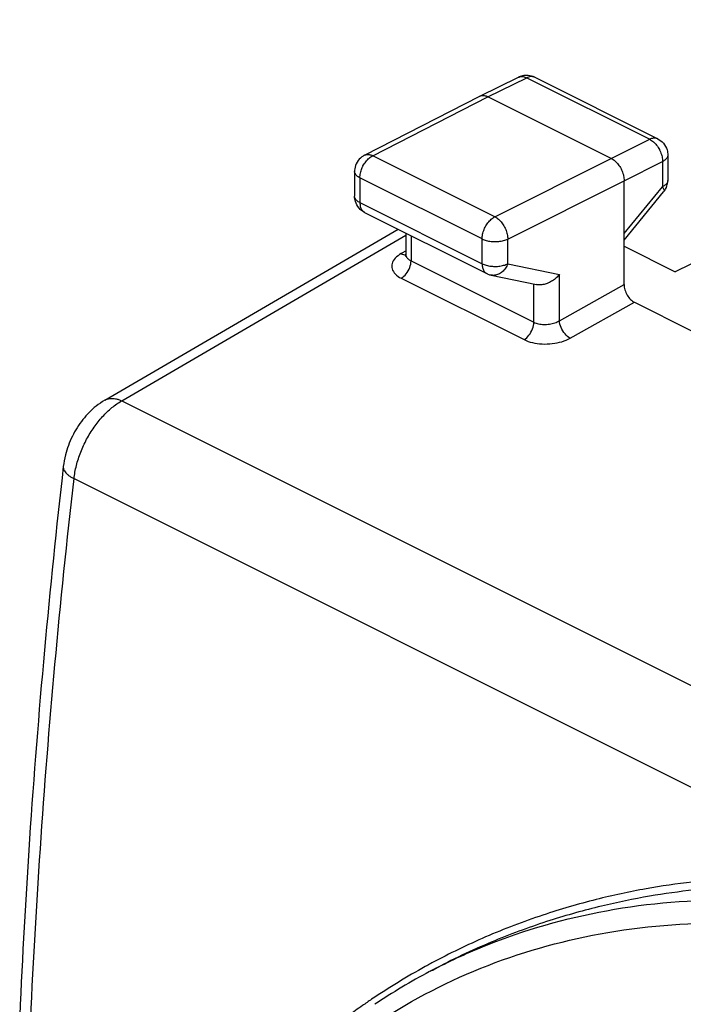
# Model space of a CAD drawing. Extents: x -27.4 to 26.9, y -29.3 to 32.9.
# Drawn here: x -27.3 to -18.2, y 16.5 to 30 of the extents above; entities that cross this region are included whole.
import ezdxf

# ---------------------------------------------------------------- set-up
doc = ezdxf.new("R2010")
doc.units = 0
doc.header["$LTSCALE"] = 16.335
doc.layers.get('0').update_dxf_attribs({"linetype": 'CONTINUOUS'})

msp = doc.modelspace()

# ---------------------------------------------------------------- linework, layer by layer
at = {"color": 7, "linetype": 'CONTINUOUS'}
for p, q in [((-11.146, 30.011), (-18.268, 26.547)), ((-20.955, 28.959), (-20.421, 29.22)), ((-20.199, 29.219), (-18.508, 28.373)), ((-22.541, 28.148), (-20.957, 28.959)), ((-20.957, 28.959), (-20.955, 28.959)), ((-19.147, 28.103), (-20.845, 28.952)), ((-18.37, 28.15), (-18.37, 27.802)), ((-22.677, 27.925), (-22.677, 27.584)), ((-18.971, 26.37), (-18.971, 27.798)), ((-18.971, 26.982), (-18.427, 27.643)), ((-22.539, 27.361), (-20.859, 26.521)), ((-26.112, 24.78), (-22.08, 27.131)), ((-21.974, 27.078), (-21.974, 26.791)), ((-18.971, 26.898), (-18.268, 26.547)), ((-20.798, 26.499), (-20.174, 26.369)), ((-18.829, 26.126), (-18.046, 25.734)), ((-21.573, 16.964), (-21.637, 16.93)), ((-21.57, 16.965), (-21.572, 16.964))]:
    msp.add_line(p, q, dxfattribs=at)
at = {"color": 9, "linetype": 'CONTINUOUS'}
for p, q in [((-20.845, 28.952), (-20.31, 29.212)), ((-20.31, 29.212), (-18.619, 28.367)), ((-22.428, 28.141), (-20.845, 28.952)), ((-19.147, 28.103), (-18.619, 28.367)), ((-22.541, 28.148), (-22.541, 28.148)), ((-20.748, 27.301), (-22.428, 28.141)), ((-20.748, 27.301), (-19.147, 28.103)), ((-18.971, 27.798), (-18.442, 28.062)), ((-18.442, 28.062), (-18.442, 27.714)), ((-22.604, 27.837), (-22.604, 27.496)), ((-20.924, 26.997), (-22.604, 27.837)), ((-20.571, 26.996), (-18.971, 27.798)), ((-18.971, 27.071), (-18.442, 27.714)), ((-22.604, 27.496), (-20.924, 26.656)), ((-25.879, 24.772), (-21.974, 27.049)), ((-21.901, 27.042), (-21.901, 26.697)), ((-20.924, 26.656), (-20.924, 26.997)), ((-20.571, 26.655), (-20.571, 26.996)), ((-21.969, 26.833), (-22.036, 26.795)), ((-21.901, 26.697), (-20.213, 25.853)), ((-20.571, 26.655), (-19.86, 26.507)), ((-22.035, 26.457), (-20.347, 25.613)), ((-19.86, 25.873), (-19.86, 26.507)), ((-20.213, 25.853), (-20.213, 26.369)), ((-19.86, 25.873), (-18.971, 26.37)), ((-19.712, 25.632), (-18.829, 26.126)), ((-25.879, 24.772), (4.932, 9.366)), ((-26.535, 23.702), (-15.408, 18.138))]:
    msp.add_line(p, q, dxfattribs=at)
at = {"color": 7, "linetype": 'CONTINUOUS'}
for points, knots in [([(-20.352, 29.242), (-20.362, 29.24), (-20.383, 29.235), (-20.403, 29.228), (-20.413, 29.224)], [0, 0, 0, 0, 0.49892, 1, 1, 1, 1]), ([(-20.199, 29.219), (-20.227, 29.233), (-20.278, 29.247), (-20.331, 29.245), (-20.352, 29.242)], [0, 0, 0, 0, 0.593821, 1, 1, 1, 1]), ([(-20.955, 28.959), (-20.951, 28.962), (-20.938, 28.966), (-20.918, 28.97), (-20.894, 28.969), (-20.869, 28.963), (-20.853, 28.956), (-20.845, 28.952)], [0, 0, 0, 0, 0.142839, 0.337958, 0.543534, 0.763493, 1, 1, 1, 1]), ([(-18.508, 28.373), (-18.479, 28.359), (-18.424, 28.316), (-18.379, 28.233), (-18.37, 28.175), (-18.37, 28.15)], [0, 0, 0, 0, 0.361255, 0.731126, 1, 1, 1, 1]), ([(-22.541, 28.148), (-22.554, 28.141), (-22.594, 28.116), (-22.648, 28.056), (-22.674, 27.982), (-22.677, 27.937), (-22.677, 27.926)], [0, 0, 0, 0, 0.159079, 0.514321, 0.874948, 1, 1, 1, 1]), ([(-19.147, 28.103), (-19.139, 28.099), (-19.121, 28.089), (-19.097, 28.07), (-19.073, 28.047), (-19.051, 28.021), (-19.031, 27.993), (-19.013, 27.962), (-18.998, 27.93), (-18.986, 27.897), (-18.977, 27.863), (-18.972, 27.831), (-18.971, 27.809), (-18.971, 27.798)], [0, 0, 0, 0, 0.079287, 0.163657, 0.25252, 0.345033, 0.440165, 0.536767, 0.633622, 0.729502, 0.823223, 0.913698, 1, 1, 1, 1]), ([(-18.427, 27.643), (-18.407, 27.668), (-18.386, 27.707), (-18.376, 27.75), (-18.374, 27.76)], [0, 0, 0, 0, 0.749576, 1, 1, 1, 1]), ([(-22.539, 27.361), (-22.568, 27.375), (-22.623, 27.418), (-22.662, 27.489), (-22.672, 27.534), (-22.674, 27.546)], [0, 0, 0, 0, 0.413117, 0.850805, 1, 1, 1, 1]), ([(-21.979, 26.77), (-21.981, 26.766), (-21.981, 26.762), (-21.978, 26.765), (-21.978, 26.766)], [0, 0, 0, 0, 0.754806, 1, 1, 1, 1]), ([(-20.859, 26.521), (-20.854, 26.518), (-20.834, 26.509), (-20.814, 26.503), (-20.798, 26.499)], [0, 0, 0, 0, 0.247729, 1, 1, 1, 1]), ([(-19.86, 26.507), (-19.867, 26.499), (-19.881, 26.484), (-19.904, 26.462), (-19.928, 26.441), (-19.955, 26.423), (-19.983, 26.406), (-20.012, 26.392), (-20.042, 26.38), (-20.072, 26.372), (-20.102, 26.366), (-20.132, 26.364), (-20.156, 26.366), (-20.17, 26.368), (-20.174, 26.369)], [0, 0, 0, 0, 0.086231, 0.174495, 0.264246, 0.354894, 0.445815, 0.536372, 0.62593, 0.71388, 0.799672, 0.882861, 0.963174, 1, 1, 1, 1]), ([(-18.971, 26.37), (-18.971, 26.345), (-18.962, 26.295), (-18.932, 26.225), (-18.888, 26.165), (-18.849, 26.136), (-18.829, 26.126)], [0, 0, 0, 0, 0.246591, 0.513366, 0.772328, 1, 1, 1, 1]), ([(-26.112, 24.781), (-26.153, 24.756), (-26.265, 24.679), (-26.423, 24.517), (-26.567, 24.287), (-26.65, 24.066), (-26.676, 23.922), (-26.682, 23.869)], [0, 0, 0, 0, 0.12953, 0.364502, 0.607988, 0.854579, 1, 1, 1, 1]), ([(-26.682, 23.869), (-26.778, 23.028), (-26.953, 21.323), (-27.153, 18.808), (-27.246, 17.132), (-27.282, 16.324)], [0, 0, 0, 0, 0.335202, 0.679212, 1, 1, 1, 1])]:
    msp.add_open_spline(points, degree=3, knots=knots, dxfattribs=at)
at = {"color": 9, "linetype": 'CONTINUOUS'}
for points, knots in [([(-20.421, 29.22), (-20.416, 29.222), (-20.403, 29.227), (-20.383, 29.23), (-20.359, 29.229), (-20.334, 29.223), (-20.318, 29.216), (-20.31, 29.212)], [0, 0, 0, 0, 0.14323, 0.338465, 0.544002, 0.763869, 1, 1, 1, 1]), ([(-20.199, 29.219), (-20.204, 29.221), (-20.217, 29.226), (-20.237, 29.23), (-20.261, 29.229), (-20.286, 29.223), (-20.302, 29.216), (-20.31, 29.212)], [0, 0, 0, 0, 0.146501, 0.340979, 0.545718, 0.764657, 1, 1, 1, 1]), ([(-18.508, 28.373), (-18.513, 28.376), (-18.526, 28.381), (-18.546, 28.384), (-18.57, 28.383), (-18.595, 28.377), (-18.611, 28.371), (-18.619, 28.367)], [0, 0, 0, 0, 0.146501, 0.340979, 0.545718, 0.764657, 1, 1, 1, 1]), ([(-18.619, 28.367), (-18.61, 28.362), (-18.593, 28.352), (-18.568, 28.333), (-18.553, 28.319), (-18.545, 28.311)], [0, 0, 0, 0, 0.31401, 0.648233, 1, 1, 1, 1]), ([(-18.545, 28.311), (-18.538, 28.302), (-18.523, 28.285), (-18.502, 28.256), (-18.489, 28.233), (-18.482, 28.218), (-18.48, 28.215)], [0, 0, 0, 0, 0.292314, 0.592817, 0.897927, 1, 1, 1, 1]), ([(-22.541, 28.148), (-22.535, 28.151), (-22.523, 28.156), (-22.501, 28.159), (-22.477, 28.158), (-22.453, 28.152), (-22.436, 28.146), (-22.428, 28.141)], [0, 0, 0, 0, 0.154877, 0.347204, 0.54998, 0.766997, 1, 1, 1, 1]), ([(-18.48, 28.215), (-18.476, 28.208), (-18.468, 28.19), (-18.458, 28.16), (-18.449, 28.127), (-18.444, 28.094), (-18.442, 28.072), (-18.442, 28.062)], [0, 0, 0, 0, 0.149659, 0.372039, 0.589486, 0.799514, 1, 1, 1, 1]), ([(-22.566, 27.989), (-22.565, 27.993), (-22.558, 28.007), (-22.544, 28.031), (-22.524, 28.059), (-22.502, 28.085), (-22.479, 28.108), (-22.457, 28.125), (-22.442, 28.134), (-22.436, 28.137)], [0, 0, 0, 0, 0.059436, 0.237127, 0.412168, 0.58245, 0.746086, 0.90152, 1, 1, 1, 1]), ([(-18.37, 28.15), (-18.37, 28.147), (-18.371, 28.138), (-18.375, 28.123), (-18.385, 28.106), (-18.4, 28.089), (-18.42, 28.074), (-18.434, 28.066), (-18.442, 28.062)], [0, 0, 0, 0, 0.071276, 0.224408, 0.389643, 0.572446, 0.775675, 1, 1, 1, 1]), ([(-22.604, 27.837), (-22.612, 27.841), (-22.627, 27.85), (-22.646, 27.864), (-22.661, 27.881), (-22.672, 27.898), (-22.677, 27.913), (-22.677, 27.922), (-22.677, 27.925)], [0, 0, 0, 0, 0.222831, 0.425058, 0.606976, 0.771323, 0.9234, 1, 1, 1, 1]), ([(-22.604, 27.837), (-22.604, 27.848), (-22.603, 27.869), (-22.597, 27.902), (-22.589, 27.935), (-22.578, 27.964), (-22.57, 27.982), (-22.566, 27.989)], [0, 0, 0, 0, 0.200282, 0.410231, 0.62771, 0.850215, 1, 1, 1, 1]), ([(-18.37, 27.802), (-18.37, 27.799), (-18.371, 27.79), (-18.375, 27.775), (-18.385, 27.758), (-18.4, 27.742), (-18.42, 27.727), (-18.434, 27.718), (-18.442, 27.714)], [0, 0, 0, 0, 0.071365, 0.224512, 0.389767, 0.572584, 0.775823, 1, 1, 1, 1]), ([(-18.442, 27.714), (-18.439, 27.708), (-18.432, 27.696), (-18.425, 27.679), (-18.421, 27.664), (-18.422, 27.652), (-18.425, 27.646), (-18.427, 27.643)], [0, 0, 0, 0, 0.291119, 0.534899, 0.731975, 0.888955, 1, 1, 1, 1]), ([(-22.676, 27.575), (-22.676, 27.575), (-22.677, 27.578), (-22.677, 27.581), (-22.677, 27.584)], [0, 0, 0, 0, 0.039105, 1, 1, 1, 1]), ([(-22.604, 27.496), (-22.612, 27.5), (-22.627, 27.508), (-22.646, 27.523), (-22.661, 27.539), (-22.672, 27.557), (-22.676, 27.569), (-22.676, 27.575)], [0, 0, 0, 0, 0.242376, 0.462047, 0.659659, 0.838178, 1, 1, 1, 1]), ([(-22.604, 27.496), (-22.604, 27.487), (-22.603, 27.469), (-22.599, 27.443), (-22.591, 27.42), (-22.581, 27.4), (-22.568, 27.382), (-22.556, 27.372), (-22.549, 27.367), (-22.548, 27.366)], [0, 0, 0, 0, 0.187035, 0.363009, 0.527788, 0.682046, 0.827404, 0.966439, 1, 1, 1, 1]), ([(-20.924, 26.997), (-20.924, 27.007), (-20.922, 27.029), (-20.917, 27.062), (-20.908, 27.095), (-20.896, 27.128), (-20.881, 27.16), (-20.863, 27.191), (-20.843, 27.219), (-20.822, 27.245), (-20.798, 27.268), (-20.774, 27.287), (-20.756, 27.297), (-20.748, 27.301)], [0, 0, 0, 0, 0.086258, 0.17668, 0.270345, 0.366174, 0.46299, 0.559573, 0.654714, 0.747267, 0.836202, 0.920677, 1, 1, 1, 1]), ([(-20.748, 27.301), (-20.739, 27.297), (-20.722, 27.287), (-20.697, 27.268), (-20.674, 27.245), (-20.652, 27.219), (-20.632, 27.19), (-20.614, 27.16), (-20.599, 27.128), (-20.587, 27.095), (-20.578, 27.061), (-20.572, 27.029), (-20.571, 27.007), (-20.571, 26.996)], [0, 0, 0, 0, 0.079139, 0.163436, 0.252288, 0.344835, 0.440032, 0.536713, 0.633644, 0.729583, 0.823329, 0.913782, 1, 1, 1, 1]), ([(-20.924, 26.997), (-20.915, 26.992), (-20.896, 26.985), (-20.866, 26.975), (-20.834, 26.968), (-20.8, 26.963), (-20.765, 26.96), (-20.73, 26.96), (-20.695, 26.963), (-20.661, 26.967), (-20.628, 26.975), (-20.598, 26.984), (-20.58, 26.992), (-20.571, 26.996)], [0, 0, 0, 0, 0.080671, 0.167204, 0.258569, 0.353535, 0.450724, 0.548681, 0.645921, 0.740988, 0.832496, 0.919212, 1, 1, 1, 1]), ([(-22.036, 26.795), (-22.066, 26.777), (-22.118, 26.74), (-22.168, 26.665), (-22.168, 26.58), (-22.117, 26.506), (-22.065, 26.472), (-22.035, 26.457)], [0, 0, 0, 0, 0.233552, 0.421513, 0.587827, 0.771732, 1, 1, 1, 1]), ([(-22.035, 26.457), (-22.008, 26.472), (-21.961, 26.516), (-21.914, 26.6), (-21.901, 26.665), (-21.901, 26.697)], [0, 0, 0, 0, 0.316937, 0.668062, 1, 1, 1, 1]), ([(-21.974, 26.791), (-21.974, 26.784), (-21.971, 26.761), (-21.951, 26.73), (-21.929, 26.713), (-21.918, 26.707)], [0, 0, 0, 0, 0.20617, 0.651368, 1, 1, 1, 1]), ([(-20.924, 26.656), (-20.915, 26.651), (-20.896, 26.643), (-20.866, 26.634), (-20.834, 26.627), (-20.8, 26.622), (-20.765, 26.619), (-20.73, 26.619), (-20.695, 26.621), (-20.661, 26.626), (-20.628, 26.634), (-20.598, 26.643), (-20.58, 26.651), (-20.571, 26.655)], [0, 0, 0, 0, 0.08066, 0.167178, 0.25853, 0.35348, 0.450655, 0.5486, 0.64583, 0.740887, 0.832394, 0.91911, 1, 1, 1, 1]), ([(-20.924, 26.656), (-20.924, 26.647), (-20.923, 26.629), (-20.918, 26.603), (-20.911, 26.58), (-20.901, 26.559), (-20.888, 26.542), (-20.873, 26.529), (-20.863, 26.523), (-20.859, 26.521)], [0, 0, 0, 0, 0.174451, 0.338758, 0.49261, 0.636645, 0.772366, 0.902186, 1, 1, 1, 1]), ([(-20.571, 26.655), (-20.575, 26.644), (-20.585, 26.623), (-20.602, 26.594), (-20.623, 26.567), (-20.646, 26.544), (-20.671, 26.525), (-20.698, 26.511), (-20.726, 26.501), (-20.754, 26.496), (-20.778, 26.496), (-20.793, 26.498), (-20.798, 26.499)], [0, 0, 0, 0, 0.117312, 0.232502, 0.344777, 0.453616, 0.558726, 0.660108, 0.75808, 0.853284, 0.94665, 1, 1, 1, 1]), ([(-20.347, 25.613), (-20.321, 25.628), (-20.273, 25.673), (-20.227, 25.756), (-20.213, 25.821), (-20.213, 25.853)], [0, 0, 0, 0, 0.316937, 0.668062, 1, 1, 1, 1]), ([(-20.213, 25.853), (-20.193, 25.843), (-20.147, 25.828), (-20.074, 25.82), (-19.998, 25.824), (-19.925, 25.841), (-19.88, 25.861), (-19.86, 25.873)], [0, 0, 0, 0, 0.184662, 0.388979, 0.600886, 0.808439, 1, 1, 1, 1]), ([(-19.712, 25.632), (-19.739, 25.646), (-19.79, 25.691), (-19.841, 25.774), (-19.859, 25.841), (-19.86, 25.873)], [0, 0, 0, 0, 0.315083, 0.668683, 1, 1, 1, 1]), ([(-20.347, 25.613), (-20.31, 25.595), (-20.229, 25.567), (-20.097, 25.55), (-19.96, 25.554), (-19.829, 25.58), (-19.748, 25.612), (-19.712, 25.632)], [0, 0, 0, 0, 0.185774, 0.391343, 0.603849, 0.810754, 1, 1, 1, 1]), ([(-26.112, 24.781), (-26.102, 24.787), (-26.08, 24.797), (-26.043, 24.805), (-26.004, 24.807), (-25.963, 24.802), (-25.921, 24.79), (-25.893, 24.778), (-25.879, 24.772)], [0, 0, 0, 0, 0.145813, 0.298252, 0.457803, 0.627007, 0.80749, 1, 1, 1, 1]), ([(-26.08, 24.62), (-26.059, 24.64), (-26.016, 24.678), (-25.949, 24.729), (-25.902, 24.758), (-25.879, 24.772)], [0, 0, 0, 0, 0.346707, 0.680388, 1, 1, 1, 1]), ([(-26.535, 23.702), (-26.532, 23.732), (-26.523, 23.793), (-26.503, 23.884), (-26.476, 23.975), (-26.444, 24.066), (-26.406, 24.156), (-26.362, 24.243), (-26.314, 24.328), (-26.261, 24.408), (-26.204, 24.484), (-26.144, 24.555), (-26.101, 24.599), (-26.08, 24.62)], [0, 0, 0, 0, 0.087066, 0.176464, 0.267723, 0.360328, 0.453735, 0.547385, 0.640714, 0.733164, 0.824194, 0.913296, 1, 1, 1, 1]), ([(-26.682, 23.869), (-26.683, 23.861), (-26.683, 23.844), (-26.674, 23.819), (-26.659, 23.794), (-26.637, 23.769), (-26.608, 23.745), (-26.574, 23.722), (-26.549, 23.709), (-26.535, 23.702)], [0, 0, 0, 0, 0.103008, 0.213213, 0.336181, 0.47536, 0.632368, 0.807478, 1, 1, 1, 1]), ([(-27.138, 16.105), (-27.101, 16.941), (-27.007, 18.623), (-26.806, 21.156), (-26.632, 22.851), (-26.535, 23.702)], [0, 0, 0, 0, 0.329568, 0.66295, 1, 1, 1, 1]), ([(-15.408, 18.138), (-15.566, 18.158), (-15.889, 18.191), (-16.385, 18.222), (-16.906, 18.23), (-17.459, 18.212), (-18.052, 18.16), (-18.69, 18.067), (-19.378, 17.92), (-20.117, 17.704), (-20.873, 17.415), (-21.372, 17.174), (-21.613, 17.045)], [0, 0, 0, 0, 0.074844, 0.151966, 0.232852, 0.318873, 0.411363, 0.51163, 0.620963, 0.74066, 0.87205, 1, 1, 1, 1]), ([(-15.457, 18.024), (-15.612, 18.043), (-15.926, 18.076), (-16.408, 18.105), (-16.914, 18.114), (-17.451, 18.098), (-18.024, 18.051), (-18.641, 17.965), (-19.304, 17.829), (-20.016, 17.63), (-20.776, 17.352), (-21.295, 17.11), (-21.563, 16.969), (-21.57, 16.965)], [0, 0, 0, 0, 0.074063, 0.150303, 0.230135, 0.314862, 0.405755, 0.504055, 0.61099, 0.727788, 0.855712, 0.99604, 1, 1, 1, 1]), ([(-21.57, 16.965), (-21.343, 17.082), (-20.585, 17.43), (-19.204, 17.824), (-17.401, 17.968), (-15.511, 17.775), (-13.566, 17.252), (-11.594, 16.41), (-9.626, 15.263), (-7.693, 13.831), (-5.825, 12.138), (-4.051, 10.208), (-2.397, 8.074), (-1.4, 6.546), (-0.927, 5.757)], [0, 0, 0, 0, 0.029924, 0.09738, 0.167175, 0.240689, 0.318925, 0.402444, 0.491319, 0.585275, 0.683858, 0.786428, 0.892138, 1, 1, 1, 1]), ([(-22.435, 16.18), (-21.967, 16.494), (-20.958, 17.029), (-19.292, 17.505), (-17.509, 17.647), (-15.642, 17.456), (-13.718, 16.939), (-11.768, 16.106), (-9.822, 14.972), (-7.912, 13.557), (-6.065, 11.883), (-4.311, 9.975), (-2.676, 7.865), (-1.69, 6.355), (-1.223, 5.574)], [0, 0, 0, 0, 0.064407, 0.129459, 0.196771, 0.267671, 0.34313, 0.423689, 0.509416, 0.600038, 0.695117, 0.794038, 0.895983, 1, 1, 1, 1]), ([(-22.443, 16.545), (-22.485, 16.516), (-22.592, 16.443), (-22.697, 16.368), (-22.761, 16.322)], [0, 0, 0, 0, 0.392622, 1, 1, 1, 1])]:
    msp.add_open_spline(points, degree=3, knots=knots, dxfattribs=at)
at = {"color": 7, "linetype": 'CONTINUOUS'}
for points in [[(-20.413, 29.224), (-20.415, 29.222), (-20.418, 29.221), (-20.421, 29.22)], [(-18.374, 27.76), (-18.371, 27.774), (-18.37, 27.788), (-18.37, 27.802)], [(-22.674, 27.546), (-22.676, 27.559), (-22.677, 27.572), (-22.677, 27.585)], [(-21.974, 26.791), (-21.974, 26.786), (-21.977, 26.776), (-21.979, 26.77)], [(-21.645, 16.925), (-21.903, 16.789), (-22.155, 16.638), (-22.397, 16.476)]]:
    msp.add_open_spline(points, degree=3, dxfattribs=at)
at = {"color": 9, "linetype": 'CONTINUOUS'}
for points in [[(-22.436, 28.137), (-22.434, 28.139), (-22.431, 28.14), (-22.428, 28.141)], [(-22.548, 27.366), (-22.545, 27.364), (-22.542, 27.362), (-22.539, 27.361)], [(-22.036, 26.795), (-22.018, 26.785), (-21.995, 26.778), (-21.975, 26.781)], [(-21.918, 26.707), (-21.913, 26.703), (-21.907, 26.7), (-21.901, 26.697)], [(-21.705, 16.994), (-21.958, 16.856), (-22.204, 16.705), (-22.443, 16.545)], [(-21.687, 17.005), (-21.693, 17.001), (-21.699, 16.998), (-21.705, 16.994)], [(-21.679, 17.009), (-21.681, 17.008), (-21.684, 17.006), (-21.687, 17.005)], [(-21.613, 17.045), (-21.635, 17.033), (-21.657, 17.021), (-21.679, 17.009)], [(-21.637, 16.93), (-21.614, 16.942), (-21.592, 16.953), (-21.57, 16.965)]]:
    msp.add_open_spline(points, degree=3, dxfattribs=at)

doc.saveas('drawing.dxf')
